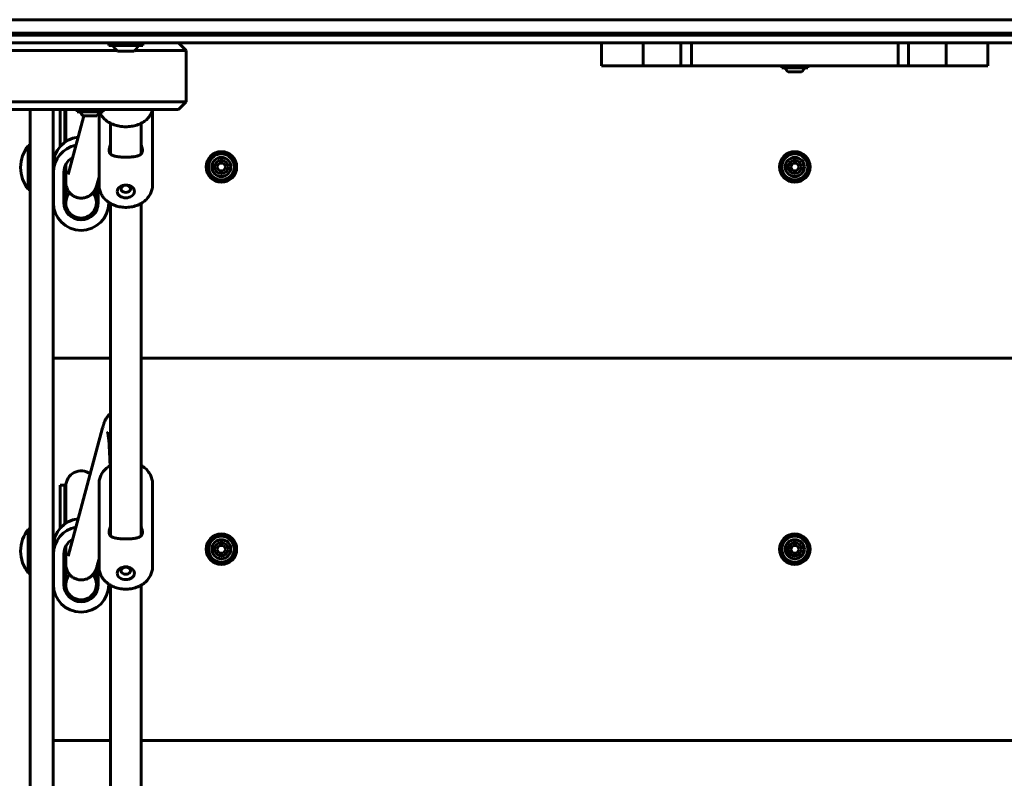
# Model space of a CAD drawing. Units: millimetres. Extents: x 2315 to 10930, y -7801 to -2592.
# Drawn here: x 6859 to 7374, y -5821 to -5424 of the extents above; entities that cross this region are included whole.
import ezdxf

# ---------------------------------------------------------------- set-up
doc = ezdxf.new("R2010")
doc.units = ezdxf.units.MM
doc.linetypes.add('K5LT_BASIC', pattern=[0])
doc.layers.add('Системный слой', color=7, linetype='Continuous')

msp = doc.modelspace()

# ---------------------------------------------------------------- linework, layer by layer
at = {"layer": 'Системный слой', "linetype": 'K5LT_BASIC', "lineweight": 60}
for p, q in [((6124.45, -5423.69), (7704.45, -5423.69)), ((6124.45, -5430.75), (7704.45, -5430.75)), ((6174.45, -5431.75), (7654.45, -5431.75)), ((6174.45, -5435.75), (7654.45, -5435.75)), ((6905.55, -5437.25), (6905.55, -5435.75)), ((6905.55, -5437.25), (6914.45, -5437.25)), ((6914.45, -5437.25), (6923.35, -5437.25)), ((6923.35, -5437.25), (6923.35, -5435.75)), ((6942.05, -5435.75), (6946.05, -5439.75)), ((7163.38, -5447.75), (7163.38, -5435.75)), ((7185.19, -5447.75), (7185.19, -5435.75)), ((7204.9, -5447.75), (7204.9, -5435.75)), ((7210.39, -5447.75), (7210.39, -5435.75)), ((7318.5, -5447.75), (7318.5, -5435.75)), ((7323.99, -5447.75), (7323.99, -5435.75)), ((7343.7, -5447.75), (7343.7, -5435.75)), ((7365.51, -5447.75), (7365.51, -5435.75)), ((6665.51, -5439.75), (6866.77, -5439.75)), ((6866.77, -5439.75), (6880.43, -5439.75)), ((6909.6, -5439.75), (6880.43, -5439.75)), ((6910.07, -5440.15), (6914.45, -5440.15)), ((6914.45, -5440.15), (6918.82, -5440.15)), ((6941.05, -5439.75), (6919.29, -5439.75)), ((6941.05, -5439.75), (6946.05, -5439.75)), ((6946.05, -5466.75), (6946.05, -5439.75)), ((7163.73, -5447.75), (7163.38, -5447.75)), ((7163.73, -5447.75), (7185.19, -5447.75)), ((7185.5, -5447.75), (7185.19, -5447.75)), ((7185.5, -5447.75), (7204.9, -5447.75)), ((7205.21, -5447.75), (7204.9, -5447.75)), ((7205.21, -5447.75), (7210.39, -5447.75)), ((7210.8, -5447.75), (7210.39, -5447.75)), ((7210.8, -5447.75), (7262.71, -5447.75)), ((7257.65, -5448.95), (7257.65, -5447.75)), ((7257.65, -5448.95), (7264.45, -5448.95)), ((7266.18, -5447.75), (7262.71, -5447.75)), ((7264.45, -5448.95), (7271.25, -5448.95)), ((7266.18, -5447.75), (7318.09, -5447.75)), ((7271.25, -5448.95), (7271.25, -5447.75)), ((7318.5, -5447.75), (7318.09, -5447.75)), ((7318.5, -5447.75), (7323.68, -5447.75)), ((7323.99, -5447.75), (7323.68, -5447.75)), ((7323.99, -5447.75), (7343.39, -5447.75)), ((7343.7, -5447.75), (7343.39, -5447.75)), ((7343.7, -5447.75), (7365.16, -5447.75)), ((7365.51, -5447.75), (7365.16, -5447.75)), ((7260.95, -5451.05), (7264.45, -5451.05)), ((7264.45, -5451.05), (7267.95, -5451.05)), ((6581.77, -5466.75), (6866.77, -5466.75)), ((6880.43, -5466.75), (6866.77, -5466.75)), ((6880.43, -5466.75), (6941.05, -5466.75)), ((6946.05, -5466.75), (6941.05, -5466.75)), ((6942.05, -5470.75), (6946.05, -5466.75)), ((6585.23, -5470.75), (6870.23, -5470.75)), ((6864.45, -5512.76), (6864.45, -5470.75)), ((6878.43, -5470.75), (6870.23, -5470.75)), ((6876.45, -5512.76), (6876.45, -5470.75)), ((6878.43, -5470.75), (6939.05, -5470.75)), ((6880.06, -5470.75), (6880.06, -5472.31)), ((6880.06, -5472.31), (6880.06, -5490.08)), ((6882.56, -5470.75), (6882.56, -5472.31)), ((6882.56, -5472.31), (6882.56, -5487.79)), ((6883.06, -5473.71), (6883.06, -5470.75)), ((6883.06, -5487.45), (6883.06, -5473.71)), ((6884.25, -5504.64), (6892.48, -5474.05)), ((6888.94, -5471.95), (6888.94, -5470.75)), ((6888.94, -5471.95), (6895.74, -5471.95)), ((6892.24, -5474.05), (6895.74, -5474.05)), ((6895.74, -5471.95), (6902.54, -5471.95)), ((6895.74, -5474.05), (6899.24, -5474.05)), ((6900.45, -5510.2), (6900.45, -5472.57)), ((6902.54, -5471.95), (6902.54, -5470.75)), ((6928.45, -5510.2), (6928.45, -5470.75)), ((6942.05, -5470.75), (6939.05, -5470.75)), ((6906.45, -5477.89), (6906.45, -5494)), ((6922.45, -5477.89), (6922.45, -5494)), ((6863.45, -5489.5), (6863.45, -5512.5)), ((6863.45, -5489.5), (6864.45, -5489.5)), ((6876.99, -5496), (6876.45, -5496)), ((6876.56, -5503.57), (6876.56, -5499.49)), ((6883.06, -5508.55), (6883.06, -5499.47)), ((6962.14, -5500.75), (6963.29, -5498.75)), ((6963.29, -5502.75), (6962.14, -5500.75)), ((6963.29, -5498.75), (6965.6, -5498.75)), ((6965.6, -5498.75), (6966.76, -5500.75)), ((6966.76, -5500.75), (6965.6, -5502.75)), ((7262.14, -5500.75), (7263.29, -5498.75)), ((7263.29, -5502.75), (7262.14, -5500.75)), ((7263.29, -5498.75), (7265.6, -5498.75)), ((7265.6, -5498.75), (7266.76, -5500.75)), ((7266.76, -5500.75), (7265.6, -5502.75)), ((6876.56, -5506), (6876.45, -5506)), ((6876.56, -5519.49), (6876.56, -5503.57)), ((6882.06, -5519.49), (6882.06, -5503.57)), ((6899.7, -5508.8), (6900.45, -5506.03)), ((6965.6, -5502.75), (6963.29, -5502.75)), ((7265.6, -5502.75), (7263.29, -5502.75)), ((6882.56, -5518.35), (6882.56, -5509.34)), ((6899.56, -5509.34), (6899.56, -5509.29)), ((6899.56, -5518.35), (6899.56, -5509.34)), ((6900.06, -5507.44), (6900.06, -5519.49)), ((6863.45, -5512.5), (6864.45, -5512.5)), ((6864.45, -5579.66), (6864.45, -5512.76)), ((6876.45, -5579.66), (6876.45, -5512.76)), ((6883.06, -5515.23), (6883.06, -5519.49)), ((6899.06, -5515.23), (6899.06, -5519.49)), ((6899.06, -5519.51), (6899.06, -5515.23)), ((6883.06, -5519.51), (6883.06, -5519.49)), ((6899.06, -5518.66), (6899.06, -5519.51)), ((6905.56, -5519.27), (6905.56, -5519.49)), ((6906.45, -5519.83), (6906.45, -5693.75)), ((6922.45, -5519.83), (6922.45, -5693.75)), ((6864.45, -6194.13), (6864.45, -5579.66)), ((6876.45, -6194.13), (6876.45, -5579.66)), ((6876.45, -5600.75), (6906.45, -5600.75)), ((6922.45, -5600.75), (7606.45, -5600.75)), ((6884.25, -5704.39), (6902.33, -5637.22)), ((6880.06, -5667.28), (6880.06, -5672.06)), ((6880.06, -5667.28), (6882.56, -5667.28)), ((6882.56, -5667.28), (6882.56, -5672.06)), ((6883.06, -5673.46), (6883.06, -5667.78)), ((6900.45, -5709.95), (6900.45, -5666.47)), ((6928.45, -5709.95), (6928.45, -5666.47)), ((6880.06, -5672.06), (6880.06, -5689.83)), ((6882.56, -5672.06), (6882.56, -5687.54)), ((6883.06, -5687.2), (6883.06, -5673.46)), ((6863.45, -5690.19), (6863.45, -5713.19)), ((6863.45, -5690.19), (6864.45, -5690.19)), ((6876.79, -5696.69), (6876.45, -5696.69)), ((6876.56, -5703.32), (6876.56, -5699.24)), ((6883.06, -5708.3), (6883.06, -5699.22)), ((6962.14, -5700.75), (6963.29, -5698.75)), ((6963.29, -5702.75), (6962.14, -5700.75)), ((6963.29, -5698.75), (6965.6, -5698.75)), ((6965.6, -5698.75), (6966.76, -5700.75)), ((6966.76, -5700.75), (6965.6, -5702.75)), ((7262.14, -5700.75), (7263.29, -5698.75)), ((7263.29, -5702.75), (7262.14, -5700.75)), ((7263.29, -5698.75), (7265.6, -5698.75)), ((7265.6, -5698.75), (7266.76, -5700.75)), ((7266.76, -5700.75), (7265.6, -5702.75)), ((6876.56, -5706.69), (6876.45, -5706.69)), ((6876.56, -5719.24), (6876.56, -5703.32)), ((6882.06, -5719.24), (6882.06, -5703.32)), ((6899.7, -5708.55), (6900.45, -5705.78)), ((6900.06, -5707.19), (6900.06, -5719.24)), ((6965.6, -5702.75), (6963.29, -5702.75)), ((7265.6, -5702.75), (7263.29, -5702.75)), ((6882.56, -5718.1), (6882.56, -5709.09)), ((6899.56, -5709.09), (6899.56, -5709.04)), ((6899.56, -5718.1), (6899.56, -5709.09)), ((6863.45, -5713.19), (6864.45, -5713.19)), ((6883.06, -5714.98), (6883.06, -5719.24)), ((6899.06, -5714.98), (6899.06, -5719.24)), ((6899.06, -5719.26), (6899.06, -5714.98)), ((6883.06, -5719.26), (6883.06, -5719.24)), ((6899.06, -5718.41), (6899.06, -5719.26)), ((6905.56, -5719.02), (6905.56, -5719.24)), ((6906.45, -5719.58), (6906.45, -5893.75)), ((6922.45, -5719.58), (6922.45, -5893.75)), ((6876.45, -5800.75), (6906.45, -5800.75)), ((6922.45, -5800.75), (7606.45, -5800.75))]:
    msp.add_line(p, q, dxfattribs=at)
for centre, radius in [((6964.45, -5500.75), 8), ((6964.45, -5500.75), 6.8), ((6964.45, -5500.75), 5), ((7264.45, -5500.75), 8), ((7264.45, -5500.75), 6.8), ((7264.45, -5500.75), 5), ((6964.45, -5500.75), 3.5), ((7264.45, -5500.75), 3.5), ((6964.45, -5700.75), 8), ((6964.45, -5700.75), 6.8), ((6964.45, -5700.75), 5), ((6964.45, -5700.75), 3.5), ((7264.45, -5700.75), 8), ((7264.45, -5700.75), 6.8), ((7264.45, -5700.75), 5), ((7264.45, -5700.75), 3.5)]:
    msp.add_circle(centre, radius, dxfattribs=at)
for centre, radius, start, end in [((6914.45, -5434.49), 7.15, 202.6955, 232.2983), ((6914.45, -5434.49), 7.15, 307.7017, 337.3045), ((7264.45, -5446.97), 5.38, 201.6601, 229.4152), ((7264.45, -5446.97), 5.38, 310.5848, 338.3399), ((6895.74, -5469.97), 5.38, 201.6601, 229.4152), ((6895.74, -5469.97), 5.38, 310.5848, 338.3399), ((6877.98, -5501), 18.53, 141.642, 180), ((6877.98, -5501), 18.53, 180, 218.358), ((6891.06, -5521.53), 8.5, 160.2501, 163.9123), ((6891.06, -5521.53), 8.5, 16.0877, 19.7499), ((6891.06, -5667.78), 8, 53.4102, 180.0001), ((6891.06, -5667.28), 8.5, 180, 199.7499), ((6877.98, -5701.69), 18.53, 141.642, 180), ((6877.98, -5701.69), 18.53, 180, 218.358), ((6891.06, -5721.28), 8.5, 160.2501, 163.9123), ((6891.06, -5721.28), 8.5, 16.0877, 19.7499)]:
    msp.add_arc(centre, radius, start, end, dxfattribs=at)
for centre, major_axis, ratio, start_param, end_param in [((6891.06, -5499.49), (-14.5, 0), 0.995264, 4.820581, 6.283185), ((6891.06, -5503.57), (-14.5, 0), 0.995264, 4.90042, 6.283185), ((6891.06, -5503.57), (-9, 0), 0.995264, 5.226675, 6.283185), ((6914.45, -5512.21), (-2.5, 0), 0.743294, 3.141593, 6.283185), ((6891.06, -5515.41), (9, 0), 0.995264, 3.141593, 3.617482), ((6891.06, -5515.23), (0, -8.05), 0.993861, 4.305871, 4.712389), ((6891.06, -5519.49), (-8, 0), 0.995264, 5.561487, 6.283185), ((6891.06, -5519.49), (-8, 0), 0.995264, 3.141593, 3.845407), ((6891.06, -5515.23), (0, -8.05), 0.993861, 1.570796, 1.94329), ((6891.06, -5515.41), (9, 0), 0.995264, 5.807296, 6.283181), ((6914.45, -5512.21), (-2.5, 0), 0.743294, 0, 3.141593), ((6891.06, -5519.49), (14.5, 0), 0.995264, 3.141593, 6.283185), ((6891.06, -5519.49), (9, 0), 0.995264, 3.141593, 6.283185), ((6891.06, -5519.49), (-8, 0), 0.995264, 0, 3.141593), ((6891.06, -5699.24), (-14.5, 0), 0.995264, 4.820581, 6.283185), ((6891.06, -5703.32), (-14.5, 0), 0.995264, 4.90042, 6.283185), ((6891.06, -5703.32), (-9, 0), 0.995264, 5.226675, 6.283185), ((6891.06, -5714.98), (0, -8.05), 0.993861, 4.305871, 4.712389), ((6891.06, -5714.98), (0, -8.05), 0.993861, 1.570796, 1.94329), ((6914.45, -5711.96), (-2.5, 0), 0.743294, 3.141593, 6.283185), ((6914.45, -5711.96), (-2.5, 0), 0.743294, 0, 3.141593), ((6891.06, -5715.16), (9, 0), 0.995264, 3.141593, 3.617482), ((6891.06, -5719.24), (-8, 0), 0.995264, 5.561487, 6.283185), ((6891.06, -5719.24), (-8, 0), 0.995264, 3.141593, 3.845407), ((6891.06, -5715.16), (9, 0), 0.995264, 5.807296, 6.283181), ((6891.06, -5719.24), (14.5, 0), 0.995264, 3.141593, 6.283185), ((6891.06, -5719.24), (9, 0), 0.995264, 3.141593, 6.283185), ((6891.06, -5719.24), (-8, 0), 0.995264, 0, 3.141593)]:
    msp.add_ellipse(centre, major_axis=major_axis, ratio=ratio, start_param=start_param, end_param=end_param, dxfattribs=at)
for centre in [(6914.45, -5513.55), (6914.45, -5713.3)]:
    msp.add_ellipse(centre, major_axis=(-4.5, 0), ratio=0.743294, dxfattribs=at)
for points, knots in [([(6928.32, -5470.75), (6928.3, -5470.87), (6928.28, -5470.99), (6928.19, -5471.4), (6928.1, -5471.68), (6927.91, -5472.26), (6927.79, -5472.54), (6927.53, -5473.11), (6927.38, -5473.39), (6927.04, -5473.94), (6926.86, -5474.21), (6926.45, -5474.75), (6926.23, -5475.02), (6925.75, -5475.54), (6925.49, -5475.79), (6924.93, -5476.29), (6924.63, -5476.53), (6923.99, -5476.99), (6923.65, -5477.21), (6923.02, -5477.59), (6922.73, -5477.74), (6922.36, -5477.94), (6922.27, -5477.98), (6921.78, -5478.22), (6921.37, -5478.39), (6920.51, -5478.72), (6920.07, -5478.87), (6919.15, -5479.13), (6918.68, -5479.25), (6917.7, -5479.44), (6917.2, -5479.52), (6916.18, -5479.64), (6915.66, -5479.68), (6914.6, -5479.72), (6914.06, -5479.71), (6912.99, -5479.66), (6912.46, -5479.62), (6911.42, -5479.48), (6910.91, -5479.39), (6909.92, -5479.18), (6909.44, -5479.05), (6908.51, -5478.77), (6908.07, -5478.61), (6907.22, -5478.27), (6906.84, -5478.07), (6906.43, -5477.88), (6906.41, -5477.88), (6906, -5477.67), (6905.63, -5477.45), (6904.92, -5477), (6904.58, -5476.77), (6903.95, -5476.27), (6903.65, -5476.02), (6903.11, -5475.5), (6902.85, -5475.23), (6902.38, -5474.68), (6902.17, -5474.4), (6901.78, -5473.84), (6901.61, -5473.55), (6901.3, -5472.98), (6901.16, -5472.69), (6900.98, -5472.25), (6900.93, -5472.1), (6900.88, -5471.95)], [4.537138, 4.537138, 4.537138, 4.537138, 5.684714, 5.684714, 8.566902, 8.566902, 11.504227, 11.504227, 14.51661, 14.51661, 17.621242, 17.621242, 20.831531, 20.831531, 24.156113, 24.156113, 27.598314, 27.598314, 31.156592, 31.156592, 33.970934, 33.970934, 34.825875, 34.825875, 38.599639, 38.599639, 42.472078, 42.472078, 46.439979, 46.439979, 50.503971, 50.503971, 54.669719, 54.669719, 58.949561, 58.949561, 63.211545, 63.211545, 67.35889, 67.35889, 71.403456, 71.403456, 75.350105, 75.350105, 79.029071, 79.029071, 79.198376, 79.198376, 82.943844, 82.943844, 86.579833, 86.579833, 90.099296, 90.099296, 93.497565, 93.497565, 96.774671, 96.774671, 99.936634, 99.936634, 102.995395, 102.995395, 104.48148, 104.48148, 104.48148, 104.48148]), ([(6906.45, -5489.25), (6906.34, -5489.47), (6906.14, -5489.93), (6905.92, -5490.55), (6905.78, -5491.12), (6905.71, -5491.59), (6905.7, -5491.9), (6905.7, -5492.04)], [0, 0, 0, 0, 1.755989, 3.771437, 5.166067, 6.589676, 8, 8, 8, 8]), ([(6923.2, -5492.04), (6923.2, -5491.87), (6923.18, -5491.57), (6923.1, -5491.11), (6923.02, -5490.74), (6922.9, -5490.35), (6922.73, -5489.88), (6922.56, -5489.49), (6922.45, -5489.25)], [0, 0, 0, 0, 1.88587, 3.115172, 4.65579, 5.409823, 6.831151, 9, 9, 9, 9]), ([(6905.7, -5492.04), (6905.7, -5492.19), (6905.71, -5492.47), (6905.79, -5492.86), (6905.89, -5493.18), (6906.04, -5493.48), (6906.19, -5493.71), (6906.44, -5494), (6906.75, -5494.27), (6907.16, -5494.53), (6907.6, -5494.74), (6908.11, -5494.93), (6908.7, -5495.1), (6909.34, -5495.24), (6909.98, -5495.34), (6910.71, -5495.43), (6911.34, -5495.49), (6912.13, -5495.55), (6913.1, -5495.6), (6914.37, -5495.62), (6915.43, -5495.6), (6916.26, -5495.58), (6916.86, -5495.54), (6917.47, -5495.5), (6918.05, -5495.45), (6918.69, -5495.37), (6919.33, -5495.27), (6919.94, -5495.16), (6920.48, -5495.02), (6920.97, -5494.87), (6921.34, -5494.72), (6921.65, -5494.57), (6921.94, -5494.4), (6922.3, -5494.15), (6922.6, -5493.85), (6922.83, -5493.52), (6922.98, -5493.22), (6923.09, -5492.9), (6923.17, -5492.51), (6923.2, -5492.22), (6923.2, -5492.04)], [0, 0, 0, 0, 0.944316, 1.898414, 2.857705, 3.497392, 4.458569, 5.101682, 6.504216, 7.702991, 8.68653, 9.969842, 11.289989, 12.430247, 13.705667, 14.739486, 16.154234, 16.726179, 18.414814, 20.500279, 22.272954, 23.004514, 24.188144, 24.988302, 25.843693, 26.972327, 28.19199, 29.238617, 30.405194, 31.508786, 32.459685, 33.085985, 33.919151, 34.889201, 36.392222, 37.28282, 38.149513, 39.006211, 39.863566, 41, 41, 41, 41]), ([(6883.06, -5504.39), (6882.94, -5504.84), (6882.81, -5505.42), (6882.7, -5506.16), (6882.65, -5506.64), (6882.61, -5507.16), (6882.58, -5507.66), (6882.57, -5508.11), (6882.57, -5508.49), (6882.56, -5508.83), (6882.56, -5509.11), (6882.56, -5509.27), (6882.56, -5509.34)], [0, 0, 0, 0, 2.603951, 3.4403, 4.702768, 5.757022, 7.101751, 8.458505, 9.538355, 10.722088, 11.998467, 13, 13, 13, 13]), ([(6883.06, -5508.55), (6883.06, -5508.56), (6883.06, -5508.56), (6883.07, -5508.7), (6883.07, -5508.83), (6883.07, -5509.07), (6883.08, -5509.16), (6883.09, -5509.37), (6883.1, -5509.49), (6883.13, -5509.74), (6883.14, -5509.87), (6883.21, -5510.32), (6883.27, -5510.68), (6883.47, -5511.39), (6883.6, -5511.73), (6883.73, -5512.08), (6883.74, -5512.12), (6883.89, -5512.46), (6884.05, -5512.78), (6884.41, -5513.38), (6884.6, -5513.66), (6884.92, -5514.07), (6885.04, -5514.21), (6885.26, -5514.46), (6885.37, -5514.58), (6885.56, -5514.77), (6885.64, -5514.84), (6885.75, -5514.95), (6885.78, -5514.97), (6885.95, -5515.12), (6886.09, -5515.24), (6886.5, -5515.56), (6886.78, -5515.75), (6887.36, -5516.09), (6887.66, -5516.24), (6888.27, -5516.5), (6888.58, -5516.62), (6889.22, -5516.81), (6889.55, -5516.88), (6890.21, -5516.98), (6890.54, -5517.02), (6891.21, -5517.04), (6891.54, -5517.03), (6892.21, -5516.97), (6892.54, -5516.92), (6893.19, -5516.78), (6893.51, -5516.69), (6894.13, -5516.47), (6894.44, -5516.34), (6895.03, -5516.04), (6895.32, -5515.88), (6895.87, -5515.52), (6896.13, -5515.32), (6896.39, -5515.1), (6896.4, -5515.09), (6896.44, -5515.05), (6896.47, -5515.03), (6896.69, -5514.81), (6896.9, -5514.63), (6897.07, -5514.44), (6897.07, -5514.44), (6897.27, -5514.2), (6897.5, -5513.95), (6897.86, -5513.46), (6898.02, -5513.21), (6898.19, -5512.93), (6898.22, -5512.87), (6898.32, -5512.68), (6898.38, -5512.57), (6898.46, -5512.41), (6898.49, -5512.36), (6898.54, -5512.25), (6898.57, -5512.2), (6898.63, -5512.05), (6898.67, -5511.96), (6898.75, -5511.78), (6898.78, -5511.7), (6898.84, -5511.55), (6898.87, -5511.47), (6898.93, -5511.33), (6898.95, -5511.26), (6899, -5511.12), (6899.02, -5511.06), (6899.05, -5510.97), (6899.06, -5510.96), (6899.08, -5510.89), (6899.09, -5510.85), (6899.13, -5510.74), (6899.15, -5510.69), (6899.18, -5510.58), (6899.2, -5510.54), (6899.22, -5510.45), (6899.24, -5510.41), (6899.27, -5510.3), (6899.29, -5510.23), (6899.33, -5510.1), (6899.35, -5510.03), (6899.41, -5509.82), (6899.46, -5509.68), (6899.52, -5509.45), (6899.54, -5509.37), (6899.58, -5509.22), (6899.6, -5509.15), (6899.65, -5508.99), (6899.67, -5508.9), (6899.7, -5508.8)], [0, 0, 0, 0, 0.086, 0.086, 1.635865, 1.635865, 2.628221, 2.628221, 3.620577, 3.620577, 4.612932, 4.612932, 6.597644, 6.597644, 7.962663, 7.962663, 8.101152, 8.101152, 9.347285, 9.347285, 10.47944, 10.47944, 11.048561, 11.048561, 11.5653, 11.5653, 11.913641, 11.913641, 12.038539, 12.038539, 12.628426, 12.628426, 13.679231, 13.679231, 14.723026, 14.723026, 15.762872, 15.762872, 16.800773, 16.800773, 17.83827, 17.83827, 18.876821, 18.876821, 19.91814, 19.91814, 20.964649, 20.964649, 22.020289, 22.020289, 23.092159, 23.092159, 24.194196, 24.194196, 24.251283, 24.251283, 24.394457, 24.394457, 25.355196, 25.355196, 25.37185, 25.37185, 26.633288, 26.633288, 28.164039, 28.164039, 28.613987, 28.613987, 29.542506, 29.542506, 30.052369, 30.052369, 30.575986, 30.575986, 31.577988, 31.577988, 32.579989, 32.579989, 33.581991, 33.581991, 34.577329, 34.577329, 35.555586, 35.555586, 35.814456, 35.814456, 36.497533, 36.497533, 37.365602, 37.365602, 38.085154, 38.085154, 38.680476, 38.680476, 39.697841, 39.697841, 40.715206, 40.715206, 42.749936, 42.749936, 43.837136, 43.837136, 44.78413, 44.78413, 46, 46, 46, 46]), ([(6900.45, -5510.2), (6900.45, -5510.57), (6900.47, -5510.94), (6900.55, -5511.67), (6900.61, -5512.04), (6900.77, -5512.77), (6900.88, -5513.13), (6901.12, -5513.84), (6901.26, -5514.19), (6901.59, -5514.88), (6901.77, -5515.22), (6902, -5515.6), (6902.03, -5515.65), (6902.25, -5515.98), (6902.43, -5516.26), (6902.88, -5516.85), (6903.14, -5517.15), (6903.7, -5517.75), (6904, -5518.04), (6904.45, -5518.43), (6904.59, -5518.55), (6904.93, -5518.82), (6905.12, -5518.96), (6905.4, -5519.16), (6905.48, -5519.22), (6905.64, -5519.32), (6905.71, -5519.37), (6906, -5519.55), (6906.21, -5519.69), (6906.44, -5519.82), (6906.44, -5519.82), (6906.8, -5520.01), (6907.16, -5520.2), (6907.56, -5520.4), (6907.6, -5520.42), (6908.07, -5520.64), (6908.5, -5520.81), (6909.4, -5521.13), (6909.86, -5521.26), (6910.8, -5521.5), (6911.29, -5521.6), (6912.28, -5521.76), (6912.78, -5521.82), (6913.81, -5521.89), (6914.33, -5521.9), (6915.38, -5521.87), (6915.91, -5521.84), (6916.94, -5521.71), (6917.45, -5521.63), (6918.43, -5521.42), (6918.91, -5521.3), (6919.85, -5521.01), (6920.3, -5520.84), (6920.96, -5520.57), (6921.17, -5520.48), (6921.59, -5520.28), (6921.81, -5520.17), (6922.16, -5519.99), (6922.31, -5519.91), (6922.67, -5519.69), (6922.89, -5519.55), (6923.14, -5519.4), (6923.16, -5519.39), (6923.52, -5519.15), (6923.83, -5518.9), (6924.19, -5518.64), (6924.22, -5518.61), (6924.58, -5518.32), (6924.9, -5518.03), (6925.5, -5517.43), (6925.78, -5517.12), (6926.29, -5516.49), (6926.53, -5516.16), (6926.97, -5515.49), (6927.16, -5515.15), (6927.51, -5514.45), (6927.67, -5514.1), (6927.94, -5513.38), (6928.05, -5513.02), (6928.23, -5512.29), (6928.3, -5511.92), (6928.42, -5511.1), (6928.45, -5510.65), (6928.45, -5510.2)], [0, 0, 0, 0, 1.967562, 1.967562, 3.93952, 3.93952, 5.924957, 5.924957, 7.932179, 7.932179, 9.968561, 9.968561, 10.282846, 10.282846, 12.040031, 12.040031, 14.151349, 14.151349, 16.305334, 16.305334, 17.246967, 17.246967, 18.503189, 18.503189, 19.001831, 19.001831, 19.443959, 19.443959, 20.744936, 20.744936, 20.763939, 20.763939, 22.783172, 22.783172, 23.030118, 23.030118, 25.358634, 25.358634, 27.731452, 27.731452, 30.151468, 30.151468, 32.624215, 32.624215, 35.158759, 35.158759, 37.727913, 37.727913, 40.227531, 40.227531, 42.669501, 42.669501, 45.061241, 45.061241, 46.21686, 46.21686, 47.406894, 47.406894, 48.236095, 48.236095, 49.556083, 49.556083, 49.708238, 49.708238, 51.753077, 51.753077, 51.965442, 51.965442, 54.178016, 54.178016, 56.345707, 56.345707, 58.469319, 58.469319, 60.5513, 60.5513, 62.595961, 62.595961, 64.609522, 64.609522, 66.599224, 66.599224, 69, 69, 69, 69]), ([(6906.45, -5629.76), (6906.36, -5629.82), (6906.28, -5629.89), (6905.93, -5630.19), (6905.7, -5630.42), (6905.24, -5630.92), (6905.02, -5631.18), (6904.6, -5631.74), (6904.41, -5632.03), (6904.12, -5632.52), (6904.01, -5632.72), (6903.77, -5633.18), (6903.64, -5633.43), (6903.42, -5633.93), (6903.32, -5634.17), (6903.2, -5634.49), (6903.17, -5634.57), (6903.05, -5634.89), (6902.96, -5635.13), (6902.87, -5635.41), (6902.85, -5635.46), (6902.78, -5635.7), (6902.71, -5635.9), (6902.58, -5636.34), (6902.5, -5636.59), (6902.4, -5636.97), (6902.36, -5637.09), (6902.33, -5637.22)], [8.358821, 8.358821, 8.358821, 8.358821, 8.921335, 8.921335, 10.887679, 10.887679, 13.225826, 13.225826, 16.150746, 16.150746, 18.395345, 18.395345, 21.427886, 21.427886, 24.460427, 24.460427, 25.499328, 25.499328, 28.546435, 28.546435, 29.121452, 29.121452, 31.593541, 31.593541, 34.638949, 34.638949, 36.114767, 36.114767, 36.114767, 36.114767]), ([(6906.24, -5656.96), (6906.22, -5656.11), (6906.19, -5655.34), (6906.07, -5651.88), (6905.96, -5649.5), (6905.76, -5646.35), (6905.69, -5645.35), (6905.56, -5643.86), (6905.5, -5643.3), (6905.4, -5642.38), (6905.36, -5641.99), (6905.27, -5641.35), (6905.24, -5641.09), (6905.16, -5640.62), (6905.13, -5640.41), (6905.07, -5640.1), (6905.05, -5639.98), (6905, -5639.77), (6904.98, -5639.69), (6904.95, -5639.57), (6904.94, -5639.53), (6904.94, -5639.51), (6904.94, -5639.5), (6904.94, -5639.5)], [29.838022, 29.838022, 29.838022, 29.838022, 34.757245, 34.757245, 51.8297, 51.8297, 60.868238, 60.868238, 66.89397, 66.89397, 71.915539, 71.915539, 75.932962, 75.932962, 79.950385, 79.950385, 82.964379, 82.964379, 85.978066, 85.978066, 88.991754, 88.991754, 90, 90, 90, 90]), ([(6900.45, -5666.47), (6900.45, -5666.1), (6900.47, -5665.73), (6900.55, -5664.99), (6900.61, -5664.63), (6900.77, -5663.9), (6900.88, -5663.54), (6901.12, -5662.83), (6901.26, -5662.48), (6901.59, -5661.79), (6901.77, -5661.45), (6902.17, -5660.78), (6902.4, -5660.46), (6902.88, -5659.82), (6903.14, -5659.51), (6903.7, -5658.92), (6904, -5658.63), (6904.64, -5658.07), (6904.97, -5657.81), (6905.62, -5657.35), (6905.93, -5657.16), (6906.3, -5656.92), (6906.37, -5656.89), (6906.44, -5656.85), (6906.44, -5656.84), (6906.45, -5656.84)], [0, 0, 0, 0, 1.967742, 1.967742, 3.939886, 3.939886, 5.92534, 5.92534, 7.932461, 7.932461, 9.968699, 9.968699, 12.040307, 12.040307, 14.151737, 14.151737, 16.305821, 16.305821, 18.503768, 18.503768, 20.358651, 20.358651, 20.745587, 20.745587, 20.763922, 20.763922, 20.763922, 20.763922]), ([(6922.45, -5656.84), (6922.69, -5656.99), (6922.94, -5657.14), (6923.56, -5657.54), (6923.91, -5657.8), (6924.58, -5658.35), (6924.9, -5658.64), (6925.5, -5659.24), (6925.78, -5659.54), (6926.29, -5660.18), (6926.53, -5660.51), (6926.97, -5661.18), (6927.16, -5661.52), (6927.51, -5662.22), (6927.67, -5662.57), (6927.94, -5663.29), (6928.05, -5663.65), (6928.23, -5664.38), (6928.3, -5664.75), (6928.42, -5665.57), (6928.45, -5666.02), (6928.45, -5666.47)], [48.236048, 48.236048, 48.236048, 48.236048, 49.708868, 49.708868, 51.966013, 51.966013, 54.178547, 54.178547, 56.346219, 56.346219, 58.469837, 58.469837, 60.55185, 60.55185, 62.596563, 62.596563, 64.609974, 64.609974, 66.599564, 66.599564, 69, 69, 69, 69]), ([(6906.45, -5689), (6906.34, -5689.22), (6906.14, -5689.68), (6905.92, -5690.3), (6905.78, -5690.87), (6905.71, -5691.34), (6905.7, -5691.65), (6905.7, -5691.79)], [0, 0, 0, 0, 1.755989, 3.771437, 5.166067, 6.589676, 8, 8, 8, 8]), ([(6905.7, -5691.79), (6905.7, -5691.94), (6905.71, -5692.22), (6905.79, -5692.61), (6905.89, -5692.93), (6906.04, -5693.23), (6906.19, -5693.46), (6906.44, -5693.75), (6906.75, -5694.02), (6907.16, -5694.28), (6907.6, -5694.49), (6908.11, -5694.68), (6908.7, -5694.85), (6909.34, -5694.99), (6909.98, -5695.09), (6910.71, -5695.18), (6911.34, -5695.24), (6912.13, -5695.3), (6913.1, -5695.35), (6914.37, -5695.37), (6915.43, -5695.35), (6916.26, -5695.33), (6916.86, -5695.29), (6917.47, -5695.25), (6918.05, -5695.2), (6918.69, -5695.12), (6919.33, -5695.02), (6919.94, -5694.91), (6920.48, -5694.77), (6920.97, -5694.62), (6921.34, -5694.47), (6921.65, -5694.32), (6921.94, -5694.15), (6922.3, -5693.9), (6922.6, -5693.6), (6922.83, -5693.27), (6922.98, -5692.97), (6923.09, -5692.65), (6923.17, -5692.26), (6923.2, -5691.97), (6923.2, -5691.79)], [0, 0, 0, 0, 0.944316, 1.898414, 2.857705, 3.497392, 4.458569, 5.101682, 6.504216, 7.702991, 8.68653, 9.969842, 11.289989, 12.430247, 13.705667, 14.739486, 16.154234, 16.726179, 18.414814, 20.500279, 22.272954, 23.004514, 24.188144, 24.988302, 25.843693, 26.972327, 28.19199, 29.238617, 30.405194, 31.508786, 32.459685, 33.085985, 33.919151, 34.889201, 36.392222, 37.28282, 38.149513, 39.006211, 39.863566, 41, 41, 41, 41]), ([(6923.2, -5691.79), (6923.2, -5691.62), (6923.18, -5691.32), (6923.1, -5690.86), (6923.02, -5690.49), (6922.9, -5690.1), (6922.73, -5689.63), (6922.56, -5689.24), (6922.45, -5689)], [0, 0, 0, 0, 1.88587, 3.115172, 4.65579, 5.409823, 6.831151, 9, 9, 9, 9]), ([(6883.06, -5704.14), (6882.94, -5704.59), (6882.81, -5705.17), (6882.7, -5705.91), (6882.65, -5706.39), (6882.61, -5706.91), (6882.58, -5707.41), (6882.57, -5707.86), (6882.57, -5708.24), (6882.56, -5708.58), (6882.56, -5708.86), (6882.56, -5709.02), (6882.56, -5709.09)], [0, 0, 0, 0, 2.603951, 3.4403, 4.702768, 5.757022, 7.101751, 8.458505, 9.538355, 10.722088, 11.998467, 13, 13, 13, 13]), ([(6883.06, -5708.3), (6883.06, -5708.31), (6883.06, -5708.31), (6883.07, -5708.45), (6883.07, -5708.58), (6883.07, -5708.82), (6883.08, -5708.91), (6883.09, -5709.12), (6883.1, -5709.24), (6883.13, -5709.49), (6883.14, -5709.62), (6883.21, -5710.07), (6883.27, -5710.43), (6883.47, -5711.14), (6883.6, -5711.48), (6883.73, -5711.83), (6883.74, -5711.87), (6883.89, -5712.21), (6884.05, -5712.53), (6884.41, -5713.13), (6884.6, -5713.41), (6884.92, -5713.82), (6885.04, -5713.96), (6885.26, -5714.21), (6885.37, -5714.33), (6885.56, -5714.52), (6885.64, -5714.59), (6885.75, -5714.7), (6885.78, -5714.72), (6885.95, -5714.87), (6886.09, -5714.99), (6886.5, -5715.31), (6886.78, -5715.5), (6887.36, -5715.84), (6887.66, -5715.99), (6888.27, -5716.25), (6888.58, -5716.37), (6889.22, -5716.56), (6889.55, -5716.63), (6890.21, -5716.73), (6890.54, -5716.77), (6891.21, -5716.79), (6891.54, -5716.78), (6892.21, -5716.72), (6892.54, -5716.67), (6893.19, -5716.53), (6893.51, -5716.44), (6894.13, -5716.22), (6894.44, -5716.09), (6895.03, -5715.79), (6895.32, -5715.63), (6895.87, -5715.27), (6896.13, -5715.07), (6896.39, -5714.85), (6896.4, -5714.84), (6896.44, -5714.8), (6896.47, -5714.78), (6896.69, -5714.56), (6896.9, -5714.38), (6897.07, -5714.19), (6897.07, -5714.19), (6897.27, -5713.95), (6897.5, -5713.7), (6897.86, -5713.21), (6898.02, -5712.96), (6898.19, -5712.68), (6898.22, -5712.62), (6898.32, -5712.43), (6898.38, -5712.32), (6898.46, -5712.16), (6898.49, -5712.11), (6898.54, -5712), (6898.57, -5711.95), (6898.63, -5711.8), (6898.67, -5711.71), (6898.75, -5711.53), (6898.78, -5711.45), (6898.84, -5711.3), (6898.87, -5711.22), (6898.93, -5711.08), (6898.95, -5711.01), (6899, -5710.87), (6899.02, -5710.81), (6899.05, -5710.72), (6899.06, -5710.71), (6899.08, -5710.64), (6899.09, -5710.6), (6899.13, -5710.49), (6899.15, -5710.44), (6899.18, -5710.33), (6899.2, -5710.29), (6899.22, -5710.2), (6899.24, -5710.16), (6899.27, -5710.05), (6899.29, -5709.98), (6899.33, -5709.85), (6899.35, -5709.78), (6899.41, -5709.57), (6899.46, -5709.43), (6899.52, -5709.2), (6899.54, -5709.12), (6899.58, -5708.97), (6899.6, -5708.9), (6899.65, -5708.74), (6899.67, -5708.65), (6899.7, -5708.55)], [0, 0, 0, 0, 0.086, 0.086, 1.635865, 1.635865, 2.628221, 2.628221, 3.620577, 3.620577, 4.612932, 4.612932, 6.597644, 6.597644, 7.962663, 7.962663, 8.101152, 8.101152, 9.347285, 9.347285, 10.47944, 10.47944, 11.048561, 11.048561, 11.5653, 11.5653, 11.913641, 11.913641, 12.038539, 12.038539, 12.628426, 12.628426, 13.679231, 13.679231, 14.723026, 14.723026, 15.762872, 15.762872, 16.800773, 16.800773, 17.83827, 17.83827, 18.876821, 18.876821, 19.91814, 19.91814, 20.964649, 20.964649, 22.020289, 22.020289, 23.092159, 23.092159, 24.194196, 24.194196, 24.251283, 24.251283, 24.394457, 24.394457, 25.355196, 25.355196, 25.37185, 25.37185, 26.633288, 26.633288, 28.164039, 28.164039, 28.613987, 28.613987, 29.542506, 29.542506, 30.052369, 30.052369, 30.575986, 30.575986, 31.577988, 31.577988, 32.579989, 32.579989, 33.581991, 33.581991, 34.577329, 34.577329, 35.555586, 35.555586, 35.814456, 35.814456, 36.497533, 36.497533, 37.365602, 37.365602, 38.085154, 38.085154, 38.680476, 38.680476, 39.697841, 39.697841, 40.715206, 40.715206, 42.749936, 42.749936, 43.837136, 43.837136, 44.78413, 44.78413, 46, 46, 46, 46]), ([(6900.45, -5709.95), (6900.45, -5710.32), (6900.47, -5710.69), (6900.55, -5711.42), (6900.61, -5711.79), (6900.77, -5712.52), (6900.88, -5712.88), (6901.12, -5713.59), (6901.26, -5713.94), (6901.59, -5714.63), (6901.77, -5714.97), (6902, -5715.35), (6902.03, -5715.4), (6902.25, -5715.73), (6902.43, -5716.01), (6902.88, -5716.6), (6903.14, -5716.9), (6903.7, -5717.5), (6904, -5717.79), (6904.45, -5718.18), (6904.59, -5718.3), (6904.93, -5718.57), (6905.12, -5718.71), (6905.4, -5718.91), (6905.48, -5718.97), (6905.64, -5719.07), (6905.71, -5719.12), (6906, -5719.3), (6906.21, -5719.44), (6906.44, -5719.57), (6906.44, -5719.57), (6906.8, -5719.76), (6907.16, -5719.95), (6907.56, -5720.15), (6907.6, -5720.17), (6908.07, -5720.39), (6908.5, -5720.56), (6909.4, -5720.88), (6909.86, -5721.01), (6910.8, -5721.25), (6911.29, -5721.35), (6912.28, -5721.51), (6912.78, -5721.57), (6913.81, -5721.64), (6914.33, -5721.65), (6915.38, -5721.62), (6915.91, -5721.59), (6916.94, -5721.46), (6917.45, -5721.38), (6918.43, -5721.17), (6918.91, -5721.05), (6919.85, -5720.76), (6920.3, -5720.59), (6920.96, -5720.32), (6921.17, -5720.23), (6921.59, -5720.03), (6921.81, -5719.92), (6922.16, -5719.74), (6922.31, -5719.66), (6922.67, -5719.44), (6922.89, -5719.3), (6923.14, -5719.15), (6923.16, -5719.14), (6923.52, -5718.9), (6923.83, -5718.65), (6924.19, -5718.39), (6924.22, -5718.36), (6924.58, -5718.07), (6924.9, -5717.78), (6925.5, -5717.18), (6925.78, -5716.87), (6926.29, -5716.24), (6926.53, -5715.91), (6926.97, -5715.24), (6927.16, -5714.9), (6927.51, -5714.2), (6927.67, -5713.85), (6927.94, -5713.13), (6928.05, -5712.77), (6928.23, -5712.04), (6928.3, -5711.67), (6928.42, -5710.85), (6928.45, -5710.4), (6928.45, -5709.95)], [0, 0, 0, 0, 1.967562, 1.967562, 3.93952, 3.93952, 5.924957, 5.924957, 7.932179, 7.932179, 9.968561, 9.968561, 10.282846, 10.282846, 12.040031, 12.040031, 14.151349, 14.151349, 16.305334, 16.305334, 17.246967, 17.246967, 18.503189, 18.503189, 19.001831, 19.001831, 19.443959, 19.443959, 20.744936, 20.744936, 20.763939, 20.763939, 22.783172, 22.783172, 23.030118, 23.030118, 25.358634, 25.358634, 27.731452, 27.731452, 30.151468, 30.151468, 32.624215, 32.624215, 35.158759, 35.158759, 37.727913, 37.727913, 40.227531, 40.227531, 42.669501, 42.669501, 45.061241, 45.061241, 46.21686, 46.21686, 47.406894, 47.406894, 48.236095, 48.236095, 49.556083, 49.556083, 49.708238, 49.708238, 51.753077, 51.753077, 51.965442, 51.965442, 54.178016, 54.178016, 56.345707, 56.345707, 58.469319, 58.469319, 60.5513, 60.5513, 62.595961, 62.595961, 64.609522, 64.609522, 66.599224, 66.599224, 69, 69, 69, 69])]:
    msp.add_open_spline(points, degree=3, knots=knots, dxfattribs=at)

doc.saveas('drawing.dxf')
